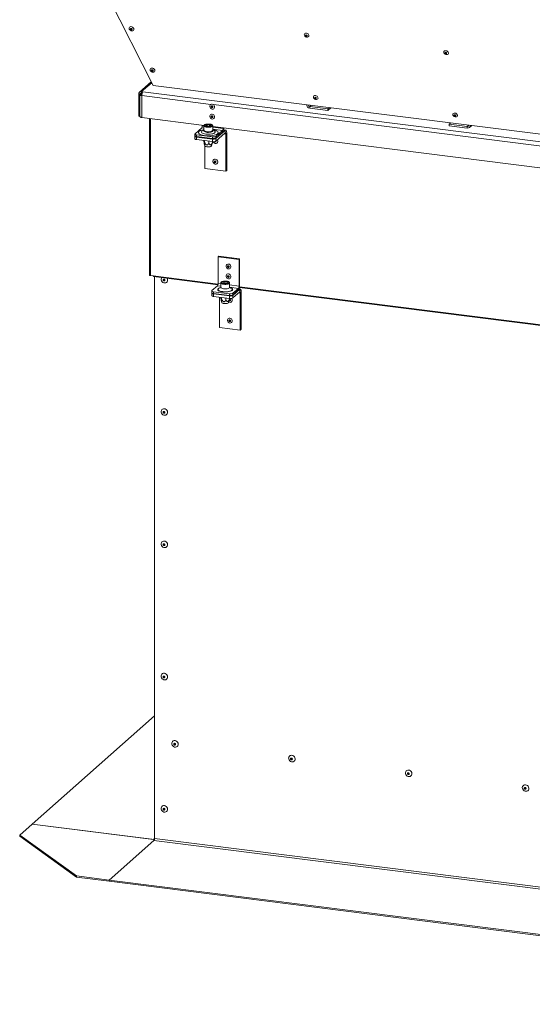
# Model space of a CAD drawing. Units: millimetres. Extents: x 0 to 841, y 0 to 594.
# Drawn here: x 628 to 687, y 404 to 516 of the extents above; entities that cross this region are included whole.
import ezdxf

# ---------------------------------------------------------------- set-up
doc = ezdxf.new("R2010")
doc.units = ezdxf.units.MM

msp = doc.modelspace()

# ---------------------------------------------------------------- linework, layer by layer
at = {"color": 7, "linetype": 'Continuous', "lineweight": 15}
for p, q in [((643.572131, 508.878166), (634.067089, 527.673526)), ((643.37068, 509.276522), (642.039053, 508.102136)), ((696.797489, 502.206087), (643.572131, 508.878166)), ((642.083478, 507.863203), (641.943165, 507.880881)), ((641.943165, 505.382438), (641.943165, 507.880881)), ((642.065544, 507.821367), (642.065544, 505.322925)), ((642.083478, 507.858224), (642.083478, 507.863203)), ((642.088151, 507.862614), (642.275233, 508.027606)), ((642.228464, 507.844937), (642.088151, 507.862614)), ((642.228464, 507.844937), (642.313997, 507.92037)), ((642.270559, 508.169615), (642.415544, 508.151349)), ((642.270559, 508.169615), (642.270559, 508.028193)), ((642.270559, 508.028193), (642.3411, 508.019305)), ((642.291801, 507.712236), (642.291801, 505.213793)), ((642.415544, 508.151349), (697.408558, 501.22288)), ((661.449915, 506.454309), (661.449915, 506.26575)), ((661.449915, 506.454309), (663.509115, 506.196178)), ((663.509115, 506.196178), (663.689768, 506.356308)), ((641.943165, 505.382438), (642.065548, 505.36702)), ((661.449915, 506.26575), (663.509115, 506.007618)), ((663.509115, 506.007618), (663.876154, 506.332946)), ((663.509115, 506.007618), (663.509115, 506.196178)), ((642.291801, 505.213793), (649.396276, 504.318713)), ((643.155323, 505.104998), (643.155323, 487.253111)), ((649.196749, 504.343849), (649.196749, 504.279449)), ((649.380909, 504.266892), (649.380909, 503.757781)), ((649.591133, 504.321558), (649.731048, 504.406165)), ((649.740994, 504.238864), (649.591133, 504.321558)), ((650.020823, 504.408078), (649.731048, 504.406165)), ((649.731048, 504.244343), (649.731048, 504.406165)), ((649.740994, 504.238864), (650.030768, 504.240776)), ((650.170683, 504.325383), (650.020823, 504.408078)), ((650.020823, 504.240704), (650.020823, 504.408078)), ((650.170683, 504.325383), (650.030768, 504.240776)), ((650.380907, 503.757781), (650.380907, 504.266893)), ((650.38091, 504.194661), (688.309201, 499.416145)), ((677.542588, 504.619784), (677.361924, 504.459656)), ((677.361924, 504.271096), (677.361924, 504.459656)), ((677.361924, 504.459656), (679.421124, 504.201524)), ((677.361924, 504.271096), (679.421124, 504.012964)), ((679.421124, 504.201524), (679.421124, 504.012964)), ((679.686451, 504.090747), (679.943725, 504.318788)), ((648.33768, 503.069862), (648.33768, 502.787028)), ((648.355358, 503.330589), (648.355358, 503.14203)), ((648.367223, 503.114179), (648.357059, 503.105216)), ((648.374738, 503.365944), (649.126038, 504.028529)), ((650.36399, 503.008417), (648.549297, 503.237046)), ((648.549297, 503.237046), (648.549297, 503.048487)), ((650.36399, 502.819857), (648.549297, 503.048487)), ((649.365812, 503.766955), (649.343943, 503.760437)), ((649.380906, 503.771287), (649.365812, 503.766955)), ((650.36399, 502.819857), (650.36399, 503.008417)), ((650.395999, 503.766955), (650.380903, 503.771288)), ((650.733004, 502.805875), (651.802504, 503.749085)), ((650.733004, 502.523041), (651.802504, 503.466251)), ((651.501983, 503.729188), (650.750683, 503.066603)), ((651.501983, 503.540628), (650.750683, 502.878044)), ((650.750683, 503.066603), (650.750683, 502.878044)), ((651.501983, 503.729188), (651.501983, 503.540628)), ((651.572694, 503.980108), (651.572694, 504.044508)), ((651.865004, 503.773757), (651.618098, 503.804864)), ((651.802504, 503.466251), (651.802504, 503.749085)), ((651.873215, 503.340042), (651.97928, 503.433583)), ((651.873215, 499.097405), (651.873215, 503.340042)), ((651.97928, 499.190946), (651.97928, 503.433583)), ((648.53162, 502.976319), (650.346313, 502.747689)), ((648.53162, 502.976319), (648.53162, 502.693486)), ((648.53162, 502.693486), (650.346313, 502.464856)), ((649.37718, 502.529019), (649.37718, 502.586945)), ((649.413781, 502.213794), (649.479324, 501.984201)), ((649.461106, 502.358088), (649.461106, 502.576375)), ((649.497269, 501.955846), (649.497269, 499.396746)), ((649.947156, 502.296852), (649.947156, 502.515138)), ((650.247137, 501.9842), (650.326863, 502.263459)), ((650.346313, 502.464856), (650.346313, 502.747689)), ((650.34928, 502.406545), (650.34928, 502.464483)), ((650.733004, 502.805875), (650.733004, 502.523041)), ((649.497269, 499.396746), (651.873215, 499.097405)), ((651.873215, 499.097405), (651.97928, 499.190946)), ((651.005896, 489.328676), (651.076606, 489.391037)), ((653.381852, 489.029333), (651.005896, 489.328676)), ((651.005896, 489.328676), (651.005896, 486.288112)), ((653.452563, 489.091694), (651.076606, 489.391037)), ((653.381852, 489.029333), (653.452563, 489.091694)), ((653.381852, 485.98877), (653.381852, 489.029333)), ((653.452563, 486.051131), (653.452563, 489.091694)), ((643.284605, 487.190751), (643.605375, 487.150338)), ((643.629374, 487.078903), (650.989195, 486.151652)), ((643.750847, 487.063604), (643.750847, 423.019518)), ((651.304961, 486.351716), (651.304961, 485.842605)), ((651.533857, 486.442439), (651.75815, 486.503624)), ((651.580666, 486.347098), (651.533857, 486.442439)), ((651.580666, 486.347098), (651.851781, 486.312941)), ((652.029264, 486.469467), (651.75815, 486.503624)), ((651.75815, 486.324741), (651.75815, 486.503624)), ((652.076075, 486.374126), (651.851781, 486.312941)), ((652.076075, 486.374126), (652.029264, 486.469467)), ((652.029264, 486.361357), (652.029264, 486.469467)), ((652.30497, 485.842604), (652.30497, 486.351715)), ((650.279421, 485.440587), (650.279421, 485.252028)), ((650.279421, 485.195461), (650.279421, 484.912617)), ((650.298789, 485.475944), (650.935185, 486.037192)), ((652.288053, 485.118415), (650.473349, 485.347046)), ((650.473349, 485.347046), (650.473349, 485.158487)), ((652.288053, 484.929856), (650.473349, 485.158487)), ((650.473349, 485.10192), (652.288053, 484.873289)), ((650.473349, 485.10192), (650.473349, 484.819075)), ((651.305358, 485.836009), (651.213028, 485.803349)), ((652.288053, 484.929856), (652.288053, 485.118415)), ((652.396909, 485.803349), (652.304577, 485.836009)), ((652.465811, 485.775472), (652.396909, 485.803349)), ((653.311141, 485.737849), (652.674746, 485.176601)), ((652.674746, 484.931475), (653.461402, 485.625241)), ((653.311141, 485.54929), (652.674746, 484.988042)), ((652.674746, 484.648631), (653.461402, 485.342396)), ((652.674746, 485.176601), (652.674746, 484.988042)), ((653.311141, 485.737849), (653.311141, 485.54929)), ((653.381852, 485.98877), (653.452563, 486.051131)), ((653.523902, 485.649913), (653.384035, 485.667535)), ((653.433228, 485.843733), (697.422327, 480.301628)), ((653.461402, 485.342396), (653.461402, 485.625241)), ((653.532113, 485.216198), (653.638179, 485.309739)), ((653.532113, 480.97355), (653.532113, 485.216198)), ((653.638179, 481.067091), (653.638179, 485.309739)), ((650.473349, 484.819075), (652.288053, 484.590444)), ((651.156156, 484.733048), (651.156156, 481.272892)), ((651.31891, 484.654609), (651.31891, 484.712547)), ((651.35551, 484.339384), (651.421064, 484.109789)), ((651.402836, 484.483679), (651.402836, 484.701966)), ((651.888897, 484.422441), (651.888897, 484.640728)), ((652.188878, 484.109789), (652.268592, 484.389049)), ((652.288053, 484.590444), (652.288053, 484.873289)), ((652.291022, 484.532135), (652.291022, 484.590073)), ((652.674746, 484.931475), (652.674746, 484.648631)), ((651.156156, 481.272892), (653.532113, 480.97355)), ((653.532113, 480.97355), (653.638179, 481.067091)), ((629.772668, 424.645496), (643.75085, 436.973094)), ((628.358454, 423.398277), (629.772668, 424.645496)), ((643.6168, 422.9013), (629.772668, 424.645496)), ((629.772668, 424.645496), (643.734956, 422.886413)), ((634.829636, 418.734422), (628.358454, 423.398277)), ((628.358454, 423.256854), (628.358454, 423.398277)), ((634.829636, 418.593), (628.358454, 423.256854)), ((638.57129, 418.263018), (643.680137, 422.768598)), ((643.680137, 422.768598), (754.994438, 408.744314)), ((755.065149, 408.995234), (643.750847, 423.019518)), ((638.57129, 418.263018), (634.829636, 418.734422)), ((634.829636, 418.593), (634.829636, 418.734422)), ((638.57129, 418.121596), (634.829636, 418.593)), ((749.885591, 404.238734), (638.57129, 418.263018)), ((638.57129, 418.121596), (638.57129, 418.263018)), ((749.885591, 404.097312), (638.57129, 418.121596))]:
    msp.add_line(p, q, dxfattribs=at)
at = {"color": 8, "linetype": 'Continuous', "lineweight": 15}
for p, q in [((643.418486, 509.181992), (642.270559, 508.169615)), ((642.083478, 507.863203), (642.270561, 508.028194)), ((642.228464, 507.7978), (642.228464, 507.844937)), ((642.291801, 507.712236), (650.185845, 506.71768)), ((650.472515, 506.681563), (689.099083, 501.815072)), ((661.449915, 506.454309), (661.630568, 506.61444)), ((643.284605, 487.190751), (643.284605, 505.088708)), ((649.380908, 504.256247), (649.196749, 504.279449)), ((651.572694, 503.980108), (650.380908, 504.130259)), ((679.601788, 504.361653), (679.421124, 504.201524)), ((649.126038, 504.028529), (649.380905, 503.996418)), ((650.380905, 503.87043), (651.501983, 503.729188)), ((651.572694, 503.980108), (651.636588, 504.036457)), ((651.610896, 503.773225), (651.802504, 503.749085)), ((651.686134, 503.363612), (651.873215, 503.340042)), ((643.605375, 487.150338), (651.001471, 486.218517)), ((651.304966, 486.250433), (651.005896, 486.288112)), ((650.935185, 486.037192), (651.304963, 485.990604)), ((652.304963, 485.864616), (653.311141, 485.737849)), ((653.381852, 485.98877), (652.304966, 486.124445)), ((653.345032, 485.239768), (653.532113, 485.216198)), ((653.370599, 485.636681), (653.461402, 485.625241)), ((653.443564, 485.910842), (697.398328, 480.373062)), ((643.750849, 423.01952), (643.6168, 422.9013))]:
    msp.add_line(p, q, dxfattribs=at)
at = {"color": 7, "linetype": 'Continuous', "lineweight": 15, "flags": 128}
for points in [[(640.864419, 515.299015), (640.839271, 515.381383), (640.847786, 515.458564), (640.88892, 515.521253), (640.95773, 515.561875), (641.045903, 515.575551), (641.142811, 515.560605), (641.236768, 515.51886), (641.316426, 515.455342), (641.3722, 515.377719), (641.397338, 515.295353), (641.388835, 515.21816), (641.347689, 515.155483), (641.278879, 515.11485), (641.190706, 515.101185), (641.093797, 515.11613), (640.999852, 515.157875), (640.920182, 515.221382), (640.864419, 515.299015)], [(641.183328, 515.314618), (641.161579, 515.343754), (641.130133, 515.366429), (641.093767, 515.379201), (641.058032, 515.380121), (641.028347, 515.369059), (641.009257, 515.347682), (641.003638, 515.319271), (641.012371, 515.288119), (641.034121, 515.258994), (641.065566, 515.236319), (641.101933, 515.223547), (641.137679, 515.222625), (641.167353, 515.233689), (641.186454, 515.255064), (641.192062, 515.283477), (641.183328, 515.314618)], [(661.066379, 514.831526), (661.164553, 514.80422), (661.253796, 514.750325), (661.322059, 514.677119), (661.360126, 514.5945), (661.362865, 514.513611), (661.329888, 514.445393), (661.265658, 514.399043), (661.17885, 514.380828), (661.081175, 514.39321), (660.985847, 514.434511), (660.905729, 514.499151), (660.851645, 514.578399), (660.830893, 514.661565), (660.846273, 514.737428), (660.895717, 514.7957), (660.97254, 514.828543), (661.066379, 514.831526)], [(661.081632, 514.482458), (661.11485, 514.483869), (661.141374, 514.49646), (661.157167, 514.518357), (661.159835, 514.5462), (661.148954, 514.575784), (661.126188, 514.602551), (661.095001, 514.622476), (661.060153, 514.632496), (661.026935, 514.631108), (661.000412, 514.618495), (660.984618, 514.596597), (660.98195, 514.568754), (660.992831, 514.539193), (661.015597, 514.512403), (661.046784, 514.492478), (661.081632, 514.482458)], [(661.114917, 514.542664), (661.148134, 514.544052), (661.159592, 514.54774)], [(676.978389, 512.836872), (677.076563, 512.809567), (677.165805, 512.755672), (677.234069, 512.682466), (677.272146, 512.599845), (677.274873, 512.518956), (677.241896, 512.450739), (677.177668, 512.404389), (677.090859, 512.386174), (676.993196, 512.398554), (676.897868, 512.439856), (676.817749, 512.504495), (676.763654, 512.583745), (676.742903, 512.666911), (676.758283, 512.742774), (676.807727, 512.801047), (676.884561, 512.833887), (676.978389, 512.836872)], [(676.993641, 512.487804), (677.026859, 512.489215), (677.053394, 512.501804), (677.069188, 512.523702), (677.071844, 512.551546), (677.060963, 512.58113), (677.038198, 512.607897), (677.007022, 512.627821), (676.972162, 512.637842), (676.938944, 512.636453), (676.91242, 512.62384), (676.896628, 512.601943), (676.893971, 512.574099), (676.904852, 512.544538), (676.927606, 512.517749), (676.958792, 512.497823), (676.993641, 512.487804)], [(677.026926, 512.54801), (677.060143, 512.549398), (677.071613, 512.553085)], [(643.253802, 510.574226), (643.228654, 510.656594), (643.237168, 510.733774), (643.278303, 510.796464), (643.347113, 510.837087), (643.435285, 510.85075), (643.532194, 510.835817), (643.626152, 510.794071), (643.705809, 510.730554), (643.761584, 510.652931), (643.786731, 510.570551), (643.778217, 510.49337), (643.737071, 510.430694), (643.668262, 510.39006), (643.58009, 510.376397), (643.483181, 510.391342), (643.389234, 510.433086), (643.309565, 510.496593), (643.253802, 510.574226)], [(643.572711, 510.589828), (643.550973, 510.618952), (643.519517, 510.641629), (643.483161, 510.654399), (643.447414, 510.655332), (643.41773, 510.64427), (643.39864, 510.622894), (643.39302, 510.594481), (643.401755, 510.56333), (643.423503, 510.534205), (643.454948, 510.51153), (643.491315, 510.498758), (643.527063, 510.497836), (643.556735, 510.5089), (643.575836, 510.530264), (643.581445, 510.558689), (643.572711, 510.589828)], [(642.088151, 507.862614), (642.070299, 507.840532), (642.065719, 507.817712), (642.074578, 507.795033), (642.096538, 507.773366), (642.130771, 507.753543), (642.175938, 507.736326), (642.230305, 507.722379), (642.291801, 507.712236)], [(642.228464, 507.844937), (642.21826, 507.832319), (642.215644, 507.819279), (642.220703, 507.806319), (642.23326, 507.793937), (642.252812, 507.782611), (642.278627, 507.772773), (642.294582, 507.768276)], [(662.097769, 507.722727), (662.195943, 507.695422), (662.285186, 507.641527), (662.353448, 507.568331), (662.391527, 507.485712), (662.394253, 507.404823), (662.361276, 507.336594), (662.297048, 507.290245), (662.21024, 507.27203), (662.112575, 507.284409), (662.017248, 507.3257), (661.937129, 507.39035), (661.883033, 507.469611), (661.862283, 507.552778), (661.877663, 507.628629), (661.927107, 507.686913), (662.003941, 507.719754), (662.097769, 507.722727)], [(662.113022, 507.373671), (662.146239, 507.375059), (662.172774, 507.387671), (662.188567, 507.409568), (662.191223, 507.437412), (662.180343, 507.466985), (662.157577, 507.493763), (662.126402, 507.513677), (662.091542, 507.523708), (662.058324, 507.522309), (662.031801, 507.509707), (662.016008, 507.48781), (662.013351, 507.459954), (662.024232, 507.430393), (662.046987, 507.403605), (662.078172, 507.38369), (662.113022, 507.373671)], [(650.325132, 506.737861), (650.420161, 506.708996), (650.503727, 506.649836), (650.565749, 506.567528), (650.598756, 506.471973), (650.598756, 506.374721), (650.565749, 506.287482), (650.503727, 506.220792), (650.420161, 506.1827), (650.325132, 506.17778), (650.230103, 506.206645), (650.146538, 506.265793), (650.084516, 506.348112), (650.051509, 506.443667), (650.051509, 506.54092), (650.084516, 506.628158), (650.146538, 506.694837), (650.230103, 506.732941), (650.325132, 506.737861)], [(650.303404, 506.344378), (650.339199, 506.347039), (650.369552, 506.363659), (650.389825, 506.391687), (650.39695, 506.426867), (650.389825, 506.463853), (650.369552, 506.496989), (650.339199, 506.521246), (650.303404, 506.532938), (650.26761, 506.530266), (650.237257, 506.513657), (650.216984, 506.485629), (650.209859, 506.450438), (650.216984, 506.413463), (650.237257, 506.380327), (650.26761, 506.356059), (650.303404, 506.344378)], [(650.338759, 506.375558), (650.374554, 506.378219), (650.384824, 506.381972)], [(662.146305, 507.433865), (662.179523, 507.435253), (662.190993, 507.43894)], [(642.291801, 505.213793), (642.230305, 505.223937), (642.175938, 505.237883), (642.130771, 505.2551), (642.096538, 505.274923), (642.074578, 505.29659), (642.065719, 505.319269), (642.065544, 505.322925)], [(650.325132, 505.606482), (650.420161, 505.577628), (650.503727, 505.518468), (650.565749, 505.43615), (650.598756, 505.340606), (650.598756, 505.243342), (650.565749, 505.156115), (650.503727, 505.089424), (650.420161, 505.051321), (650.325132, 505.046412), (650.230103, 505.075266), (650.146538, 505.134426), (650.084516, 505.216744), (650.051509, 505.312288), (650.051509, 505.409552), (650.084516, 505.496779), (650.146538, 505.56347), (650.230103, 505.601573), (650.325132, 505.606482)], [(650.303404, 505.213), (650.339199, 505.215672), (650.369552, 505.23228), (650.389825, 505.260319), (650.39695, 505.295499), (650.389825, 505.332475), (650.369552, 505.365622), (650.339199, 505.389879), (650.303404, 505.40157), (650.26761, 505.398898), (650.237257, 505.382289), (650.216984, 505.354251), (650.209859, 505.319071), (650.216984, 505.282095), (650.237257, 505.248948), (650.26761, 505.224691), (650.303404, 505.213)], [(650.338759, 505.24418), (650.374554, 505.246852), (650.384824, 505.250604)], [(678.00979, 505.728072), (678.107952, 505.700767), (678.197205, 505.646871), (678.265469, 505.573676), (678.303535, 505.491057), (678.306263, 505.410169), (678.273297, 505.341939), (678.209056, 505.29559), (678.122248, 505.277375), (678.024585, 505.289755), (677.929258, 505.331046), (677.849139, 505.395696), (677.795054, 505.474956), (677.774291, 505.558123), (677.789683, 505.633973), (677.839127, 505.692257), (677.915951, 505.7251), (678.00979, 505.728072)], [(678.025042, 505.379016), (678.05826, 505.380404), (678.084784, 505.393017), (678.100576, 505.414914), (678.103233, 505.442758), (678.092363, 505.472329), (678.069598, 505.499108), (678.038412, 505.519023), (678.003563, 505.529053), (677.970345, 505.527653), (677.943821, 505.515052), (677.928017, 505.493156), (677.925361, 505.465301), (677.936241, 505.435739), (677.959006, 505.408949), (677.990182, 505.389036), (678.025042, 505.379016)], [(678.058326, 505.43921), (678.091544, 505.440598), (678.103002, 505.444285)], [(649.889624, 504.176832), (650.013207, 504.18359), (650.126075, 504.201681), (650.219074, 504.229638), (650.28469, 504.265196), (650.317582, 504.305476), (650.315103, 504.347213), (650.27745, 504.387027), (650.207668, 504.421693), (650.111416, 504.448399), (649.996487, 504.464986), (649.872192, 504.470109), (649.748609, 504.46335), (649.635741, 504.44526), (649.542742, 504.417302), (649.477126, 504.381745), (649.444234, 504.341464), (649.446713, 504.299727), (649.484366, 504.259913), (649.554148, 504.225248), (649.6504, 504.198541), (649.765329, 504.181954), (649.889624, 504.176832)], [(648.357059, 503.105216), (648.341753, 503.086289), (648.337824, 503.066729), (648.345424, 503.047289), (648.364254, 503.028717), (648.393582, 503.011727), (648.432299, 502.99697), (648.478906, 502.985014), (648.53162, 502.976319)], [(648.549297, 503.048487), (648.496585, 503.057183), (648.449976, 503.069138), (648.411259, 503.083895), (648.381931, 503.100885), (648.363102, 503.119457), (648.355501, 503.138897), (648.355358, 503.14203)], [(648.374738, 503.365944), (648.359431, 503.347016), (648.355501, 503.327456), (648.363102, 503.308017), (648.381931, 503.289444), (648.411259, 503.272454), (648.449976, 503.257698), (648.496585, 503.245742), (648.549297, 503.237046)], [(649.380909, 503.757781), (649.393475, 503.720647), (649.441612, 503.678188), (649.522315, 503.641633), (649.629629, 503.61369), (649.755564, 503.596437), (649.890807, 503.591147)], [(649.890807, 503.591147), (650.025309, 503.598217), (650.149103, 503.617121), (650.253008, 503.646457), (650.329315, 503.684049), (650.372368, 503.727109), (650.380907, 503.757781)], [(651.97928, 503.433583), (651.975883, 503.522557), (651.965824, 503.602115), (651.949488, 503.669214), (651.927504, 503.721263), (651.900716, 503.756261), (651.870154, 503.772871), (651.836992, 503.770441), (651.802504, 503.749085)], [(651.873215, 503.340042), (651.871856, 503.375629), (651.867833, 503.407462), (651.861298, 503.434292), (651.852504, 503.455118), (651.841789, 503.469113), (651.829563, 503.475752), (651.816299, 503.474787), (651.802504, 503.466251)], [(648.53162, 502.693486), (648.478906, 502.702181), (648.432299, 502.714137), (648.393582, 502.728893), (648.364254, 502.745884), (648.345424, 502.764456), (648.337824, 502.783895), (648.33768, 502.787028)], [(650.247137, 501.9842), (650.223965, 501.95093), (650.164181, 501.915997), (650.074933, 501.888931), (649.964962, 501.872384), (649.845036, 501.867974), (649.726886, 501.876134)], [(650.90514, 502.674839), (650.919302, 502.650824), (650.952309, 502.55528), (650.952309, 502.458027), (650.919302, 502.370789), (650.85728, 502.304099), (650.773714, 502.265995), (650.678685, 502.261086), (650.583656, 502.28994), (650.500091, 502.3491), (650.438069, 502.431419), (650.425022, 502.458811)], [(650.641141, 502.480666), (650.656519, 502.470546), (650.692313, 502.458866)], [(650.692313, 502.458866), (650.728108, 502.461527), (650.738378, 502.465279)], [(650.678685, 500.464147), (650.773714, 500.435282), (650.85728, 500.376122), (650.919302, 500.293804), (650.952309, 500.198259), (650.952309, 500.100996), (650.919302, 500.013769), (650.85728, 499.947078), (650.773714, 499.908975), (650.678685, 499.904066), (650.583656, 499.93292), (650.500091, 499.99208), (650.438069, 500.074398), (650.405062, 500.169942), (650.405062, 500.267206), (650.438069, 500.354433), (650.500091, 500.421124), (650.583656, 500.459227), (650.678685, 500.464147)], [(650.656957, 500.070654), (650.692752, 500.073326), (650.723105, 500.089934), (650.743378, 500.117973), (650.750503, 500.153153), (650.743378, 500.190129), (650.723105, 500.223276), (650.692752, 500.247533), (650.656957, 500.259224), (650.621163, 500.256552), (650.59081, 500.239943), (650.570537, 500.211904), (650.563412, 500.176724), (650.570537, 500.139749), (650.59081, 500.106602), (650.621163, 500.082345), (650.656957, 500.070654)], [(650.692313, 500.101835), (650.728108, 500.104507), (650.738378, 500.108259)], [(652.187323, 488.510449), (652.282352, 488.481595), (652.365918, 488.422435), (652.42794, 488.340117), (652.460947, 488.244561), (652.460947, 488.147309), (652.42794, 488.060082), (652.365918, 487.993391), (652.282352, 487.955288), (652.187323, 487.950368), (652.092295, 487.979233), (652.008729, 488.038393), (651.946696, 488.120713), (651.9137, 488.216255), (651.9137, 488.313508), (651.946696, 488.400748), (652.008729, 488.467437), (652.092295, 488.50554), (652.187323, 488.510449)], [(652.187323, 487.379081), (652.282352, 487.350216), (652.365918, 487.291067), (652.42794, 487.208749), (652.460947, 487.113194), (652.460947, 487.015941), (652.42794, 486.928703), (652.365918, 486.862012), (652.282352, 486.82392), (652.187323, 486.819), (652.092295, 486.847865), (652.008729, 486.907014), (651.946696, 486.989334), (651.9137, 487.084888), (651.9137, 487.18214), (651.946696, 487.26938), (652.008729, 487.336069), (652.092295, 487.374161), (652.187323, 487.379081)], [(652.165596, 488.116966), (652.20139, 488.119639), (652.231732, 488.136249), (652.252016, 488.164286), (652.25913, 488.199468), (652.252016, 488.236442), (652.231732, 488.269579), (652.20139, 488.293846), (652.165596, 488.305526), (652.12979, 488.302866), (652.099448, 488.286245), (652.079175, 488.258217), (652.07205, 488.223037), (652.079175, 488.186062), (652.099448, 488.152915), (652.12979, 488.128659), (652.165596, 488.116966)], [(652.200951, 488.148147), (652.236745, 488.150819), (652.247004, 488.154573)], [(643.284605, 487.190751), (643.249467, 487.196548), (643.218399, 487.204518), (643.192584, 487.214356), (643.173032, 487.225682), (643.160475, 487.238064), (643.155416, 487.251024), (643.155323, 487.253111)], [(643.629374, 487.078903), (643.628293, 487.079096), (643.616248, 487.089929), (643.608201, 487.114954), (643.605375, 487.150338)], [(645.177881, 486.883809), (645.209806, 486.81641), (645.23426, 486.705332), (645.226042, 486.595908), (645.185899, 486.497847), (645.117376, 486.419882), (645.026562, 486.368924), (644.921542, 486.349505), (644.811637, 486.363352), (644.706617, 486.409233), (644.615814, 486.483073), (644.547291, 486.578304), (644.507137, 486.686482), (644.49893, 486.797974), (644.523384, 486.902891), (644.555309, 486.962246)], [(644.820308, 486.581722), (644.85879, 486.584584), (644.891418, 486.602445), (644.913218, 486.632573), (644.920868, 486.670396), (644.913218, 486.710146), (644.891418, 486.745778), (644.85879, 486.771862), (644.820308, 486.78442), (644.781826, 486.781558), (644.749209, 486.763695), (644.727409, 486.733556), (644.719759, 486.695733), (644.727409, 486.655983), (644.749209, 486.620362), (644.781826, 486.59428), (644.820308, 486.581722)], [(644.869805, 486.625374), (644.908287, 486.628236), (644.911722, 486.629309)], [(651.649407, 486.271088), (651.771657, 486.262036), (651.896621, 486.264832), (652.014144, 486.27925), (652.114732, 486.304121), (652.190223, 486.33743), (652.234501, 486.37648), (652.243978, 486.418106), (652.21789, 486.458937), (652.158358, 486.495662), (652.070182, 486.525311), (651.960534, 486.545476), (651.838274, 486.554528), (651.713321, 486.551732), (651.595786, 486.537314), (651.495199, 486.512443), (651.419708, 486.479134), (651.37543, 486.440085), (651.365953, 486.398459), (651.392041, 486.357628), (651.451584, 486.320901), (651.539749, 486.291254), (651.649407, 486.271088)], [(652.165596, 486.985599), (652.20139, 486.98826), (652.231732, 487.004881), (652.252016, 487.032907), (652.25913, 487.068089), (652.252016, 487.105074), (652.231732, 487.138211), (652.20139, 487.162478), (652.165596, 487.174158), (652.12979, 487.171499), (652.099448, 487.154878), (652.079175, 487.12685), (652.07205, 487.091659), (652.079175, 487.054683), (652.099448, 487.021547), (652.12979, 486.997281), (652.165596, 486.985599)], [(652.200951, 487.016779), (652.236745, 487.01944), (652.247004, 487.023194)], [(650.473349, 485.158487), (650.420636, 485.167183), (650.374039, 485.179137), (650.335322, 485.193893), (650.305983, 485.210885), (650.287153, 485.229457), (650.279564, 485.248895), (650.279421, 485.252028)], [(650.298789, 485.475944), (650.283493, 485.457014), (650.279564, 485.437454), (650.287153, 485.418016), (650.305983, 485.399444), (650.335322, 485.382453), (650.374039, 485.367696), (650.420636, 485.355742), (650.473349, 485.347046)], [(650.291664, 485.223747), (650.283493, 485.211888), (650.279564, 485.192328), (650.287153, 485.17289), (650.305983, 485.154318), (650.335322, 485.137327), (650.374039, 485.12257), (650.420636, 485.110616), (650.473349, 485.10192)], [(651.304961, 485.842605), (651.308367, 485.823198), (651.342488, 485.779257), (651.410916, 485.740015), (651.508554, 485.708382), (651.628194, 485.686701)], [(651.628194, 485.686701), (651.760935, 485.676585), (651.896944, 485.678781), (652.026123, 485.693128), (652.138905, 485.71856), (652.22692, 485.753192), (652.283649, 485.794455), (652.304869, 485.839289), (652.30497, 485.842604)], [(653.638179, 485.309739), (653.634782, 485.398702), (653.624722, 485.478271), (653.608386, 485.545359), (653.586402, 485.597408), (653.559614, 485.632406), (653.529051, 485.649015), (653.495889, 485.646597), (653.461402, 485.625241)], [(653.532113, 485.216198), (653.530754, 485.251785), (653.52673, 485.283606), (653.520196, 485.310448), (653.511402, 485.331263), (653.500686, 485.345257), (653.488461, 485.351908), (653.475197, 485.350932), (653.461402, 485.342396)], [(650.473349, 484.819075), (650.420636, 484.827771), (650.374039, 484.839725), (650.335322, 484.854482), (650.305983, 484.871473), (650.287153, 484.890046), (650.279564, 484.909484), (650.279421, 484.912617)], [(652.188878, 484.109789), (652.165695, 484.07652), (652.10591, 484.041586), (652.016662, 484.014521), (651.906691, 483.997974), (651.786765, 483.993564), (651.668626, 484.001722), (651.563823, 484.021652), (651.482629, 484.051401), (651.432985, 484.088057), (651.421064, 484.109789)], [(652.253388, 484.335797), (652.28005, 484.315512), (652.315855, 484.30383)], [(652.315855, 484.30383), (652.35165, 484.306491), (652.381992, 484.323112), (652.402276, 484.351139), (652.40939, 484.386331), (652.402276, 484.423305), (652.381992, 484.456442), (652.35165, 484.480709), (652.315855, 484.49239), (652.284644, 484.490927)], [(652.351211, 484.335011), (652.387006, 484.337672), (652.397265, 484.341426)], [(652.337583, 482.340292), (652.432612, 482.311427), (652.516178, 482.252267), (652.5782, 482.16996), (652.611207, 482.074404), (652.611207, 481.977152), (652.5782, 481.889914), (652.516178, 481.823223), (652.432612, 481.78512), (652.337583, 481.780211), (652.242554, 481.809065), (652.158989, 481.868225), (652.096956, 481.950545), (652.06396, 482.046099), (652.06396, 482.143351), (652.096956, 482.230591), (652.158989, 482.297269), (652.242554, 482.335372), (652.337583, 482.340292)], [(652.315855, 481.94681), (652.35165, 481.949471), (652.381992, 481.966092), (652.402276, 481.994118), (652.40939, 482.0293), (652.402276, 482.066274), (652.381992, 482.099422), (652.35165, 482.123678), (652.315855, 482.135369), (652.28005, 482.132698), (652.249708, 482.116088), (652.229435, 482.088049), (652.22231, 482.05287), (652.229435, 482.015894), (652.249708, 481.982758), (652.28005, 481.958491), (652.315855, 481.94681)], [(652.351211, 481.977991), (652.387006, 481.980652), (652.397265, 481.984406)], [(644.866589, 472.010552), (644.975267, 471.980349), (645.074288, 471.919815), (645.154854, 471.834318), (645.209806, 471.731468), (645.23426, 471.62039), (645.226042, 471.510967), (645.185899, 471.412905), (645.117376, 471.334941), (645.026562, 471.283971), (644.921542, 471.264553), (644.811637, 471.278399), (644.706617, 471.32428), (644.615814, 471.398131), (644.547291, 471.493362), (644.507137, 471.601541), (644.49893, 471.713033), (644.523384, 471.817949), (644.578336, 471.906952), (644.658902, 471.972149), (644.757923, 472.007732), (644.866589, 472.010552)], [(644.820308, 471.496769), (644.85879, 471.499642), (644.891418, 471.517504), (644.913218, 471.547632), (644.920868, 471.585454), (644.913218, 471.625205), (644.891418, 471.660837), (644.85879, 471.686909), (644.820308, 471.699479), (644.781826, 471.696606), (644.749209, 471.678754), (644.727409, 471.648614), (644.719759, 471.610792), (644.727409, 471.571042), (644.749209, 471.535421), (644.781826, 471.509339), (644.820308, 471.496769)], [(644.869805, 471.540422), (644.908287, 471.543295), (644.911722, 471.544368)], [(644.866589, 456.92561), (644.975267, 456.895408), (645.074288, 456.834874), (645.154854, 456.749376), (645.209806, 456.646526), (645.23426, 456.535448), (645.226042, 456.426014), (645.185899, 456.327964), (645.117376, 456.249988), (645.026562, 456.19903), (644.921542, 456.179611), (644.811637, 456.193458), (644.706617, 456.239339), (644.615814, 456.313179), (644.547291, 456.408421), (644.507137, 456.516588), (644.49893, 456.628091), (644.523384, 456.733008), (644.578336, 456.822011), (644.658902, 456.887207), (644.757923, 456.922791), (644.866589, 456.92561)], [(644.820308, 456.411828), (644.85879, 456.414701), (644.891418, 456.432551), (644.913218, 456.46269), (644.920868, 456.500513), (644.913218, 456.540263), (644.891418, 456.575884), (644.85879, 456.601967), (644.820308, 456.614537), (644.781826, 456.611664), (644.749209, 456.593801), (644.727409, 456.563673), (644.719759, 456.52585), (644.727409, 456.4861), (644.749209, 456.450468), (644.781826, 456.424397), (644.820308, 456.411828)], [(644.869805, 456.45548), (644.908287, 456.458353), (644.911722, 456.459426)], [(644.866589, 441.840669), (644.975267, 441.810466), (645.074288, 441.749921), (645.154854, 441.664435), (645.209806, 441.561574), (645.23426, 441.450496), (645.226042, 441.341073), (645.185899, 441.243022), (645.117376, 441.165046), (645.026562, 441.114088), (644.921542, 441.09467), (644.811637, 441.108516), (644.706617, 441.154397), (644.615814, 441.228237), (644.547291, 441.323479), (644.507137, 441.431646), (644.49893, 441.543139), (644.523384, 441.648055), (644.578336, 441.737069), (644.658902, 441.802255), (644.757923, 441.837849), (644.866589, 441.840669)], [(644.820308, 441.326886), (644.85879, 441.329748), (644.891418, 441.34761), (644.913218, 441.377749), (644.920868, 441.415571), (644.913218, 441.455322), (644.891418, 441.490943), (644.85879, 441.517026), (644.820308, 441.529584), (644.781826, 441.526723), (644.749209, 441.508859), (644.727409, 441.478731), (644.719759, 441.440909), (644.727409, 441.401159), (644.749209, 441.365526), (644.781826, 441.339444), (644.820308, 441.326886)], [(644.869805, 441.370539), (644.908287, 441.3734), (644.911722, 441.374474)], [(646.082629, 434.168554), (646.191307, 434.138352), (646.290328, 434.077818), (646.370894, 433.99232), (646.425846, 433.889471), (646.4503, 433.778392), (646.442082, 433.668969), (646.401938, 433.570908), (646.333404, 433.492933), (646.242601, 433.441974), (646.137581, 433.422555), (646.027677, 433.436402), (645.922657, 433.482283), (645.831854, 433.556123), (645.763331, 433.651365), (645.723176, 433.759543), (645.714969, 433.871035), (645.739423, 433.975952), (645.794376, 434.064955), (645.874942, 434.130151), (645.973951, 434.165736), (646.082629, 434.168554)], [(646.036348, 433.654772), (646.07483, 433.657645), (646.107458, 433.675506), (646.129258, 433.705634), (646.136907, 433.743457), (646.129258, 433.783207), (646.107458, 433.818839), (646.07483, 433.844911), (646.036348, 433.857481), (645.997866, 433.854608), (645.965249, 433.836756), (645.943449, 433.806617), (645.935788, 433.768796), (645.943449, 433.729044), (645.965249, 433.693423), (645.997866, 433.667341), (646.036348, 433.654772)], [(646.085845, 433.698424), (646.124327, 433.701297), (646.127762, 433.70237)], [(659.412288, 432.489175), (659.520965, 432.458973), (659.619986, 432.398439), (659.700541, 432.312942), (659.755493, 432.210093), (659.779947, 432.099015), (659.77174, 431.98959), (659.731586, 431.89153), (659.663063, 431.813554), (659.57226, 431.762594), (659.46724, 431.743176), (659.357335, 431.757023), (659.252315, 431.802904), (659.161513, 431.876744), (659.09299, 431.971986), (659.052835, 432.080164), (659.044617, 432.191658), (659.069071, 432.296574), (659.124023, 432.385577), (659.204589, 432.450774), (659.30361, 432.486357), (659.412288, 432.489175)], [(659.366006, 431.975392), (659.404488, 431.978265), (659.437105, 431.996129), (659.458905, 432.026257), (659.466566, 432.064078), (659.458905, 432.103829), (659.437105, 432.139462), (659.404488, 432.165532), (659.366006, 432.178102), (659.327524, 432.175229), (659.294896, 432.157378), (659.273107, 432.127238), (659.265446, 432.089417), (659.273107, 432.049665), (659.294896, 432.014045), (659.327524, 431.987962), (659.366006, 431.975392)], [(659.415503, 432.019045), (659.453986, 432.021918), (659.457409, 432.022993)], [(672.741946, 430.809796), (672.850613, 430.779595), (672.949634, 430.719061), (673.0302, 430.633563), (673.085152, 430.530714), (673.109606, 430.419636), (673.101399, 430.310211), (673.061244, 430.212151), (672.992721, 430.134175), (672.901907, 430.083217), (672.796887, 430.063798), (672.686994, 430.077644), (672.581974, 430.123525), (672.49116, 430.197366), (672.422637, 430.292608), (672.382482, 430.400786), (672.374275, 430.512279), (672.398729, 430.617195), (672.453681, 430.706198), (672.534247, 430.771395), (672.633268, 430.806978), (672.741946, 430.809796)], [(672.695665, 430.296013), (672.734136, 430.298888), (672.766763, 430.31675), (672.788564, 430.346878), (672.796213, 430.3847), (672.788564, 430.42445), (672.766763, 430.460083), (672.734136, 430.486155), (672.695665, 430.498723), (672.657182, 430.49585), (672.624555, 430.477999), (672.602754, 430.44786), (672.595105, 430.410037), (672.602754, 430.370287), (672.624555, 430.334666), (672.657182, 430.308583), (672.695665, 430.296013)], [(672.745162, 430.339666), (672.783633, 430.34254), (672.787067, 430.343614)], [(686.071593, 429.130418), (686.180271, 429.100216), (686.279292, 429.039682), (686.359858, 428.954184), (686.41481, 428.851335), (686.439264, 428.740257), (686.431046, 428.630834), (686.390891, 428.532773), (686.322368, 428.454797), (686.231566, 428.403838), (686.126546, 428.384419), (686.016641, 428.398266), (685.911621, 428.444147), (685.820818, 428.517987), (685.752295, 428.613229), (685.712141, 428.721407), (685.703933, 428.8329), (685.728388, 428.937816), (685.78334, 429.026819), (685.863906, 429.092016), (685.962916, 429.1276), (686.071593, 429.130418)], [(686.025312, 428.616636), (686.063794, 428.619509), (686.096422, 428.63737), (686.118211, 428.6675), (686.125872, 428.705321), (686.118211, 428.745073), (686.096422, 428.780703), (686.063794, 428.806776), (686.025312, 428.819345), (685.98683, 428.816472), (685.954213, 428.79862), (685.932413, 428.768481), (685.924752, 428.73066), (685.932413, 428.690908), (685.954213, 428.655287), (685.98683, 428.629205), (686.025312, 428.616636)], [(686.074809, 428.660288), (686.113291, 428.663161), (686.116726, 428.664234)], [(644.866589, 426.755716), (644.975267, 426.725514), (645.074288, 426.664979), (645.154854, 426.579482), (645.209806, 426.476632), (645.23426, 426.365554), (645.226042, 426.256131), (645.185899, 426.158069), (645.117376, 426.080105), (645.026562, 426.029146), (644.921542, 426.009728), (644.811637, 426.023575), (644.706617, 426.069456), (644.615814, 426.143296), (644.547291, 426.238526), (644.507137, 426.346705), (644.49893, 426.458197), (644.523384, 426.563113), (644.578336, 426.652116), (644.658902, 426.717313), (644.757923, 426.752896), (644.866589, 426.755716)], [(644.820308, 426.241945), (644.85879, 426.244806), (644.891418, 426.262668), (644.913218, 426.292796), (644.920868, 426.330619), (644.913218, 426.370369), (644.891418, 426.406001), (644.85879, 426.432084), (644.820308, 426.444643), (644.781826, 426.441781), (644.749209, 426.423918), (644.727409, 426.393779), (644.719759, 426.355956), (644.727409, 426.316206), (644.749209, 426.280585), (644.781826, 426.254503), (644.820308, 426.241945)], [(644.869805, 426.285597), (644.908287, 426.288459), (644.911722, 426.289532)]]:
    msp.add_lwpolyline(points, dxfattribs=at)
at = {"color": 8, "linetype": 'Continuous', "lineweight": 15, "flags": 128}
for points in [[(649.890807, 504.100258), (649.755564, 504.105548), (649.629629, 504.122802), (649.522315, 504.150745), (649.441612, 504.187299), (649.393475, 504.229758), (649.380919, 504.266069)], [(650.380873, 504.264952), (650.372368, 504.236221), (650.329315, 504.19316), (650.253008, 504.155568), (650.149103, 504.126232), (650.025309, 504.107329), (649.890807, 504.100258)], [(650.380908, 503.833747), (650.461444, 503.819075), (650.624695, 503.779345), (650.764042, 503.730536), (650.875005, 503.674219), (650.954008, 503.612203), (650.998537, 503.546478), (651.007134, 503.479162), (650.979534, 503.412416), (650.916626, 503.348383), (650.82043, 503.289126), (650.694031, 503.236546), (650.541501, 503.192334), (650.367739, 503.15791), (650.178333, 503.134383), (649.979364, 503.122506), (649.777231, 503.122663), (649.578427, 503.134848), (649.38935, 503.15867), (649.216068, 503.193363), (649.064157, 503.237812), (648.938497, 503.290587), (648.843128, 503.349993), (648.781114, 503.414122), (648.754447, 503.480911), (648.763983, 503.548214), (648.809421, 503.613866), (648.8893, 503.67576), (649.001046, 503.731906), (649.141069, 503.780497), (649.304885, 503.819973), (649.38091, 503.833747)], [(649.343943, 503.760437), (649.298406, 503.745138), (649.197575, 503.699248), (649.128687, 503.647205), (649.094975, 503.591444), (649.098004, 503.53457), (649.137654, 503.479242), (649.212044, 503.428051), (649.317717, 503.383387), (649.449728, 503.347338), (649.601894, 503.321592)], [(650.375322, 503.73294), (650.38826, 503.709947), (650.385494, 503.663585), (650.345311, 503.619189), (650.270671, 503.580056), (650.167131, 503.549085), (650.042367, 503.528574), (649.905625, 503.520044), (649.767051, 503.524128), (649.636918, 503.540523), (649.524885, 503.568013), (649.439254, 503.604559), (649.386382, 503.64745), (649.370182, 503.693507), (649.386489, 503.73294)], [(649.601894, 503.321592), (649.767108, 503.307352), (649.937646, 503.305283), (650.10553, 503.315483), (650.262902, 503.337474), (650.402427, 503.370228), (650.517554, 503.412216), (650.602917, 503.461469), (650.654521, 503.51569), (650.669958, 503.572339), (650.648484, 503.628771), (650.591132, 503.682344), (650.500567, 503.730555), (650.390709, 503.768461)], [(651.628194, 486.195812), (651.508554, 486.217493), (651.410916, 486.249126), (651.342488, 486.288369), (651.308367, 486.332309), (651.304971, 486.352602)], [(652.304961, 486.351877), (652.304869, 486.348401), (652.283649, 486.303567), (652.22692, 486.262303), (652.138905, 486.227671), (652.026123, 486.202239), (651.896944, 486.187892), (651.760935, 486.185696), (651.628194, 486.195812)], [(652.304901, 485.839846), (652.401111, 485.813169), (652.513467, 485.768947), (652.596826, 485.71809), (652.647774, 485.662679), (652.664199, 485.604986), (652.645461, 485.547371), (652.592311, 485.492191), (652.50692, 485.44171), (652.392798, 485.397991), (652.254603, 485.362824), (652.098005, 485.337649), (651.929413, 485.323497), (651.755726, 485.320947), (651.58405, 485.330106), (651.421412, 485.350596), (651.274493, 485.381577), (651.149277, 485.421785), (651.050914, 485.46957), (650.983421, 485.522978), (650.949556, 485.579822), (650.950719, 485.637773), (650.986845, 485.694461), (651.056475, 485.747564), (651.15675, 485.794907), (651.28356, 485.834554), (651.305032, 485.839846)], [(651.213028, 485.803349), (651.170175, 485.786921), (651.078292, 485.739223), (651.018168, 485.686199), (650.992433, 485.630167), (651.002205, 485.573576), (651.047065, 485.518899), (651.125046, 485.468525), (651.232744, 485.424657), (651.365451, 485.389212), (651.517377, 485.363737), (651.681861, 485.349348), (651.851726, 485.346673), (652.019546, 485.355828), (652.17799, 485.376416), (652.320131, 485.407533), (652.439755, 485.447822), (652.531639, 485.49552), (652.591762, 485.548544), (652.617498, 485.604576), (652.607726, 485.661167), (652.562865, 485.715844), (652.484885, 485.766218), (652.465811, 485.775472)]]:
    msp.add_lwpolyline(points, dxfattribs=at)
at = {"color": 7, "linetype": 'Continuous', "lineweight": 15}
for centre, radius, start, end in [((641.151288, 515.398024), 0.116356, 191.87356799, 290.25211101), ((661.126579, 514.65707), 0.114999, 194.93960048, 264.1794994), ((677.038576, 512.662387), 0.114969, 194.92949219, 264.18420173), ((643.540657, 510.673198), 0.116326, 191.85896886, 290.26486048), ((642.227952, 507.887945), 0.284874, 81.39838907, 181.42085515), ((642.246211, 507.867241), 0.162783, 81.39796587, 181.42127835), ((642.979539, 507.755421), 0.689093, 144.93095155, 183.59310373), ((662.157966, 507.548253), 0.114981, 194.93300831, 264.17946592), ((650.349455, 506.47876), 0.103755, 152.5934327, 264.08294049), ((661.512075, 506.697935), 0.436632, 181.06735098, 261.81535789), ((661.481146, 506.670639), 0.218572, 182.64631091, 261.78509484), ((650.349489, 505.347403), 0.10378, 152.60729813, 264.0655109), ((678.069999, 505.553626), 0.11501, 194.94312051, 264.17475977), ((648.803758, 504.254772), 0.393765, 324.93073607, 3.59298421), ((679.445516, 504.362421), 0.162736, 261.37964941, 359.44679885), ((679.469725, 504.335222), 0.325902, 261.42359831, 1.39371095), ((650.474408, 503.588634), 0.59063, 259.22521687, 297.88921629), ((650.857455, 503.993107), 0.787499, 324.92995547, 3.5937648), ((651.179703, 503.955431), 0.393765, 324.93073607, 3.59298421), ((649.703969, 502.16123), 0.286016, 218.23940638, 274.59565527), ((650.45673, 503.32791), 0.590634, 259.22528793, 297.8889219), ((650.45673, 503.045077), 0.590634, 259.22528793, 297.8889219), ((650.474408, 503.400074), 0.59063, 259.22521687, 297.88921629), ((650.67258, 502.53535), 0.108792, 217.62709871, 261.74394888), ((650.667566, 502.510462), 0.083454, 262.69680041, 17.47444409), ((650.703043, 500.205058), 0.10378, 152.60729813, 264.0655109), ((652.211692, 488.25138), 0.103791, 152.62283679, 264.05964798), ((644.881956, 486.737021), 0.112306, 157.23271889, 263.78897407), ((650.612909, 486.263434), 0.39376, 324.9305234, 3.59319688), ((652.211678, 487.120005), 0.103782, 152.61529118, 264.06719359), ((652.398465, 485.698672), 0.590668, 259.22650408, 297.88792908), ((652.666574, 486.00178), 0.787536, 324.93090978, 3.59281049), ((652.988866, 485.964092), 0.39376, 324.9305234, 3.59319688), ((652.359548, 484.397941), 0.260555, 235.02243487, 49.09164211), ((652.367113, 484.443395), 0.109544, 206.70190716, 261.65324467), ((652.398465, 485.510112), 0.590668, 259.22650408, 297.88792908), ((652.398465, 485.453546), 0.590668, 259.22650408, 297.88792908), ((652.398465, 485.170701), 0.590668, 259.22650408, 297.88792908), ((652.361954, 482.081225), 0.103791, 152.62306511, 264.05941966), ((644.881975, 471.652083), 0.112322, 157.23821292, 263.77984833), ((644.881923, 456.567107), 0.112283, 157.21728604, 263.80440692), ((644.881911, 441.482159), 0.112275, 157.21148832, 263.81020464), ((646.097963, 433.810051), 0.112283, 157.21728604, 263.80440692), ((659.427621, 432.130672), 0.112283, 157.21728604, 263.80440692), ((672.757274, 430.451297), 0.112287, 157.21958509, 263.80776841), ((686.086927, 428.771915), 0.112283, 157.21728604, 263.80440692), ((644.881956, 426.397243), 0.112306, 157.23271889, 263.78897407), ((643.640429, 423.066768), 0.167147, 261.87313932, 308.51911497), ((643.357857, 422.994841), 0.393765, 324.93073607, 3.59298421)]:
    msp.add_arc(centre, radius, start, end, dxfattribs=at)
for points, knots in [([(649.841162, 504.471785), (649.828052, 504.471744), (649.773775, 504.471577), (649.681635, 504.460022), (649.574152, 504.437519), (649.483644, 504.403607), (649.422801, 504.362552), (649.385078, 504.313755), (649.384081, 504.279532), (649.383667, 504.265346)], [0, 0, 0, 0, 0.0553071302, 0.228969824, 0.4039153256, 0.5823296208, 0.7688462496, 0.9041791876, 1, 1, 1, 1]), ([(650.377947, 504.263361), (650.378975, 504.268589), (650.383761, 504.292931), (650.361605, 504.335212), (650.320066, 504.377573), (650.254327, 504.41404), (650.161979, 504.444398), (650.048404, 504.464853), (649.938415, 504.474535), (649.869126, 504.472576), (649.841162, 504.471785)], [0, 0, 0, 0, 0.0326234094, 0.1519129308, 0.2710625455, 0.4153744814, 0.5791922426, 0.7383157301, 0.8943878278, 1, 1, 1, 1]), ([(649.37718, 502.529019), (649.381891, 502.470732), (649.388839, 502.384779), (649.400588, 502.283436), (649.409226, 502.230066), (649.41735, 502.200115), (649.425087, 502.188768), (649.434541, 502.197394), (649.447921, 502.249098), (649.455786, 502.314112), (649.461106, 502.358088)], [0, 0, 0, 0, 0.2322076354, 0.3424315086, 0.4284959309, 0.4859086889, 0.5435734182, 0.6135638798, 0.7386120858, 1, 1, 1, 1]), ([(649.461106, 502.358088), (649.490689, 502.301712), (649.535618, 502.216094), (649.611469, 502.126938), (649.668465, 502.089295), (649.719666, 502.0778), (649.76827, 502.089599), (649.837829, 502.134801), (649.894985, 502.209065), (649.933768, 502.274324), (649.947156, 502.296852)], [0, 0, 0, 0, 0.2514705947, 0.3819061835, 0.4534505781, 0.5179153382, 0.5917261735, 0.6647198978, 0.8842597664, 1, 1, 1, 1]), ([(649.947156, 502.296852), (649.969752, 502.254333), (650.003073, 502.191632), (650.059331, 502.129545), (650.100758, 502.105086), (650.139598, 502.102243), (650.176757, 502.116822), (650.221968, 502.157013), (650.286184, 502.253506), (650.323822, 502.344797), (650.34928, 502.406545)], [0, 0, 0, 0, 0.2322138848, 0.3424378958, 0.4285024256, 0.4859077121, 0.5435802847, 0.6135637689, 0.7386178424, 1, 1, 1, 1]), ([(650.34928, 502.406545), (650.344697, 502.366496), (650.338322, 502.310795), (650.329036, 502.273946), (650.326427, 502.263592)], [0, 0, 0, 0, 0.7190173598, 1, 1, 1, 1]), ([(651.756491, 486.55676), (651.722406, 486.555112), (651.647318, 486.551482), (651.540611, 486.532771), (651.44293, 486.503773), (651.369857, 486.466281), (651.325097, 486.421142), (651.302048, 486.378573), (651.306617, 486.356799), (651.307312, 486.353486)], [0, 0, 0, 0, 0.1475942846, 0.3251486052, 0.505142157, 0.6909867799, 0.8438855289, 0.9762453182, 1, 1, 1, 1]), ([(652.301751, 486.35154), (652.300942, 486.367367), (652.299147, 486.402483), (652.262905, 486.446), (652.20857, 486.484602), (652.127102, 486.517636), (652.020679, 486.542892), (651.901165, 486.556298), (651.810035, 486.560628), (651.763125, 486.55724), (651.756491, 486.55676)], [0, 0, 0, 0, 0.0953466641, 0.2115569718, 0.3430127937, 0.5023415933, 0.6630232497, 0.8196138323, 0.9744871335, 1, 1, 1, 1]), ([(651.31891, 484.654609), (651.323627, 484.596322), (651.330582, 484.510367), (651.342325, 484.409027), (651.350973, 484.355651), (651.359072, 484.325721), (651.366835, 484.31435), (651.376259, 484.322989), (651.389678, 484.374679), (651.397527, 484.439699), (651.402836, 484.483679)], [0, 0, 0, 0, 0.2322151438, 0.3424397524, 0.4285047488, 0.4859063421, 0.5435778102, 0.6135616737, 0.7386164253, 1, 1, 1, 1]), ([(651.402836, 484.483679), (651.416229, 484.457781), (651.455029, 484.382755), (651.512172, 484.294085), (651.581731, 484.231346), (651.630338, 484.207323), (651.681541, 484.20589), (651.738528, 484.229196), (651.814372, 484.299235), (651.859308, 484.373524), (651.888897, 484.422441)], [0, 0, 0, 0, 0.11573549524, 0.33528959479, 0.40828396987, 0.48209052286, 0.54655446764, 0.61810638224, 0.74853187364, 1, 1, 1, 1]), ([(651.888897, 484.422441), (651.911495, 484.379921), (651.944819, 484.317219), (652.00106, 484.255137), (652.042484, 484.230669), (652.08134, 484.22785), (652.118497, 484.242404), (652.163708, 484.282604), (652.227924, 484.379093), (652.265563, 484.470385), (652.291022, 484.532135)], [0, 0, 0, 0, 0.23221281159, 0.34243187515, 0.42849667466, 0.48590568042, 0.54357701649, 0.61356071987, 0.73861518527, 1, 1, 1, 1]), ([(652.291022, 484.532135), (652.286429, 484.492087), (652.280043, 484.436389), (652.270772, 484.399535), (652.268167, 484.38918)], [0, 0, 0, 0, 0.71903119595, 1, 1, 1, 1])]:
    msp.add_open_spline(points, degree=3, knots=knots, dxfattribs=at)

doc.saveas('drawing.dxf')
